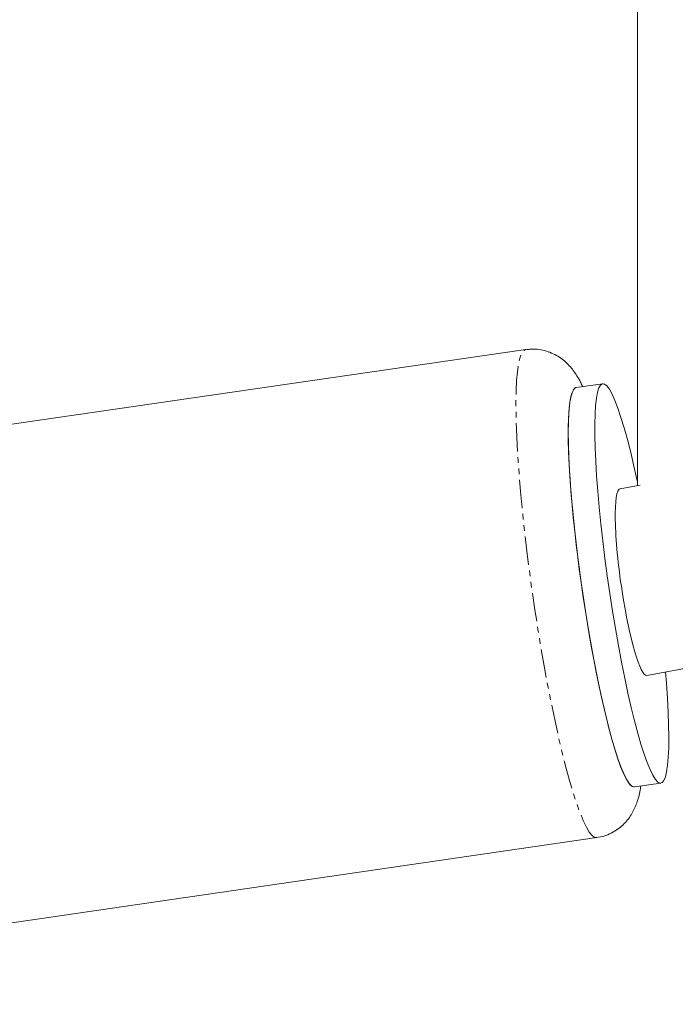
# Model space of a CAD drawing. Units: inches. Extents: x 13824 to 24120, y 6117 to 10822.
# Drawn here: x 14344 to 14495, y 6250 to 6478 of the extents above; entities that cross this region are included whole.
import ezdxf

# ---------------------------------------------------------------- set-up
doc = ezdxf.new("R2010")
doc.units = ezdxf.units.IN
doc.header["$MEASUREMENT"] = 0
doc.linetypes.add('PHANTOM', pattern=[12.7, 6.35, -1.27, 1.27, -1.27, 1.27, -1.27])
doc.styles.get("Standard").update_dxf_attribs({"font": 'Arial.ttf'})
doc.dimstyles.new('ISO-25', dxfattribs={"dimscale": 30, "dimtxt": 2.5, "dimasz": 2.5, "dimexe": 1.25, "dimexo": 0.625, "dimtad": 1, "dimdec": 0, "dimtxsty": 'Standard', "dimcen": 2.5, "dimadec": 0, "dimazin": 0, "dimtfac": 1, "dimtdec": 0, "dimtmove": 0, "dimatfit": 3, "dimfxl": 1, "dimarcsym": 0})

# ---------------------------------------------------------------- blocks, each defined once
blk = doc.blocks.new('20')
at = {"color": 7, "linetype": 'Continuous', "lineweight": 15}
for p, q in [((145371.89, 12000.51), (145371.89, 11835.52)), ((145347, 11865.86), (145091.41, 11828.7)), ((145364.16, 11858.25), (145358.27, 11857.4)), ((145372.54, 11835.64), (145368.02, 11834.81)), ((145373.98, 11793.21), (145404.2, 11798.73)), ((145371.22, 11768.33), (145377.11, 11769.19)), ((145107.24, 11719.85), (145362.82, 11757.01))]:
    blk.add_line(p, q, dxfattribs=at)
at = {"color": 8, "linetype": 'PHANTOM', "lineweight": 0, "flags": 128}
blk.add_lwpolyline([(145362.83, 11757.01), (145362.36, 11757.08), (145361.79, 11757.49), (145361.17, 11758.26), (145360.52, 11759.36), (145359.82, 11760.81), (145359.1, 11762.58), (145358.34, 11764.67), (145357.57, 11767.07), (145356.78, 11769.75), (145355.97, 11772.7), (145355.16, 11775.9), (145354.35, 11779.34), (145353.54, 11782.98), (145352.74, 11786.81), (145351.95, 11790.79), (145351.19, 11794.91), (145350.44, 11799.14), (145349.73, 11803.45), (145349.05, 11807.8), (145348.41, 11812.19), (145347.81, 11816.56), (145347.25, 11820.91), (145346.75, 11825.19), (145346.3, 11829.38), (145345.9, 11833.46), (145345.57, 11837.4), (145345.29, 11841.16), (145345.08, 11844.73), (145344.92, 11848.09), (145344.84, 11851.21), (145344.82, 11854.07), (145344.86, 11856.66), (145344.97, 11858.95), (145345.15, 11860.93), (145345.39, 11862.6), (145345.69, 11863.93), (145346.05, 11864.92), (145346.46, 11865.56), (145346.94, 11865.85), (145347, 11865.86)], dxfattribs=at)
at = {"color": 7, "linetype": 'Continuous', "lineweight": 15, "flags": 128}
for points in [[(145371.89, 11836.38), (145371.86, 11836.56), (145371.13, 11839.85), (145370.4, 11842.93), (145369.67, 11845.79), (145368.95, 11848.4), (145368.24, 11850.73), (145367.55, 11852.78), (145366.89, 11854.52), (145366.25, 11855.94), (145365.65, 11857.03), (145365.09, 11857.78), (145364.57, 11858.18), (145364.1, 11858.24), (145363.68, 11857.95), (145363.31, 11857.32), (145363.01, 11856.34), (145362.76, 11855.03), (145362.57, 11853.39), (145362.45, 11851.45), (145362.39, 11849.21)], [(145362.39, 11849.21), (145362.39, 11846.69), (145362.46, 11843.92), (145362.6, 11840.9), (145362.79, 11837.68), (145363.05, 11834.27), (145363.37, 11830.69), (145363.74, 11826.99), (145364.17, 11823.18), (145364.65, 11819.29), (145365.17, 11815.37), (145365.74, 11811.43), (145366.35, 11807.51), (145366.99, 11803.63), (145367.66, 11799.84), (145368.35, 11796.15), (145369.06, 11792.6), (145369.78, 11789.22), (145370.51, 11786.03), (145371.24, 11783.06), (145371.97, 11780.32), (145372.68, 11777.85), (145373.38, 11775.66), (145374.06, 11773.76), (145374.71, 11772.18), (145375.33, 11770.92), (145375.91, 11770), (145376.45, 11769.42), (145376.95, 11769.19), (145377.4, 11769.31), (145377.79, 11769.77), (145378.13, 11770.58), (145378.4, 11771.72), (145378.62, 11773.2), (145378.78, 11774.99), (145378.87, 11777.08), (145378.9, 11779.46), (145378.86, 11782.11), (145378.76, 11785.01), (145378.59, 11788.13), (145378.37, 11791.45), (145378.16, 11793.97)]]:
    blk.add_lwpolyline(points, dxfattribs=at)
at = {"color": 144, "linetype": 'Continuous', "lineweight": 0, "flags": 128}
for points in [[(145358.27, 11857.4), (145358.03, 11857.31), (145357.63, 11856.89), (145357.29, 11856.12), (145357, 11855.01), (145356.78, 11853.57), (145356.62, 11851.81), (145356.52, 11849.75), (145356.48, 11847.4), (145356.51, 11844.78), (145356.61, 11841.91), (145356.77, 11838.81), (145356.99, 11835.51), (145357.27, 11832.03), (145357.61, 11828.41), (145358, 11824.66), (145358.45, 11820.81), (145358.95, 11816.91), (145359.49, 11812.97), (145360.08, 11809.04), (145360.7, 11805.13), (145361.35, 11801.28), (145362.03, 11797.53), (145362.73, 11793.89), (145363.44, 11790.41), (145364.17, 11787.1), (145364.9, 11783.99), (145365.63, 11781.1), (145366.35, 11778.47), (145367.06, 11776.1), (145367.75, 11774.02), (145368.42, 11772.25), (145369.06, 11770.79), (145369.66, 11769.67), (145370.23, 11768.88), (145370.75, 11768.43), (145371.22, 11768.33)], [(145358.27, 11857.4), (145358.2, 11857.38), (145357.78, 11857.09), (145357.42, 11856.46), (145357.11, 11855.48), (145356.86, 11854.17), (145356.67, 11852.54), (145356.55, 11850.59), (145356.49, 11848.35)], [(145356.49, 11848.35), (145356.49, 11845.83), (145356.56, 11843.06), (145356.7, 11840.05), (145356.89, 11836.82), (145357.15, 11833.41), (145357.47, 11829.84), (145357.84, 11826.13), (145358.27, 11822.32), (145358.75, 11818.44), (145359.28, 11814.51), (145359.84, 11810.57), (145360.45, 11806.65), (145361.09, 11802.77), (145361.76, 11798.98), (145362.45, 11795.29), (145363.16, 11791.75), (145363.89, 11788.36), (145364.62, 11785.17), (145365.35, 11782.2), (145366.07, 11779.46), (145366.79, 11776.99), (145367.49, 11774.8), (145368.16, 11772.9), (145368.81, 11771.32), (145369.43, 11770.07), (145370.01, 11769.14), (145370.56, 11768.56), (145371.05, 11768.33), (145371.22, 11768.33)]]:
    blk.add_lwpolyline(points, dxfattribs=at)
at = {"color": 144, "linetype": 'Continuous', "lineweight": 0}
for start_param, end_param in [(0.005167, 1.648172), (1.648172, 3.146759)]:
    blk.add_ellipse((145371, 11814.01), major_axis=(-2.97, 20.8), ratio=0.132694, start_param=start_param, end_param=end_param, dxfattribs=at)
at = {"color": 7, "linetype": 'Continuous', "lineweight": 15}
for points, knots in [([(145359.69, 11857.6), (145359.54, 11857.93), (145359.17, 11858.76), (145358.5, 11859.92), (145357.67, 11861.15), (145356.77, 11862.24), (145355.74, 11863.26), (145354.54, 11864.17), (145353.16, 11864.96), (145351.62, 11865.56), (145349.96, 11865.92), (145348.39, 11866.03), (145347.41, 11865.89), (145347.01, 11865.83)], [0, 0, 0, 0, 0.090402, 0.225986, 0.33688, 0.43451, 0.523739, 0.608831, 0.692343, 0.775373, 0.858268, 0.941152, 1, 1, 1, 1]), ([(145362.83, 11757.02), (145363.37, 11757.12), (145364.5, 11757.33), (145366.07, 11757.98), (145367.5, 11758.84), (145368.72, 11759.86), (145369.72, 11760.96), (145370.53, 11762.12), (145371.18, 11763.3), (145371.7, 11764.52), (145372.12, 11765.85), (145372.45, 11767.18), (145372.59, 11768.11), (145372.65, 11768.54)], [0, 0, 0, 0, 0.078955, 0.163225, 0.244815, 0.324791, 0.404273, 0.48475, 0.568576, 0.659568, 0.763777, 0.891383, 1, 1, 1, 1])]:
    blk.add_open_spline(points, degree=3, knots=knots, dxfattribs=at)
blk = doc.blocks.new('*D132')
at = {"color": 0, "lineweight": -2, "transparency": 16777216}
for p, q in [((14172.1, 6334.4), (14172.1, 6937.39)), ((15499.1, 6365.57), (15499.1, 6937.39)), ((14247.1, 6899.89), (15424.1, 6899.89))]:
    blk.add_line(p, q, dxfattribs=at)
at = {"color": 0, "transparency": 16777216}
for points in [[(14247.1, 6912.39), (14247.1, 6887.39), (14172.1, 6899.89)], [(15424.1, 6912.39), (15424.1, 6887.39), (15499.1, 6899.89)]]:
    blk.add_solid(points, dxfattribs=at)
at = {"layer": 'Defpoints', "color": 0, "transparency": 16777216}
for p in [(15499.1, 6899.89), (15499.1, 6346.82), (14172.1, 6315.65)]:
    blk.add_point(p, dxfattribs=at)
at = {"color": 0, "transparency": 16777216, "insert": (14835.6, 6956.96), "char_height": 75, "attachment_point": 5}
blk.add_mtext('1327', dxfattribs=at)

msp = doc.modelspace()

# ---------------------------------------------------------------- block references
at = {"xscale": 1.034089056472282, "yscale": 1.034089056472282, "zscale": 1.034089056472282}
msp.add_blockref('20', (-135841.29, -5868.89), dxfattribs=at)

# ---------------------------------------------------------------- dimensions: what is measured, and where the dimension line sits
dim = msp.add_linear_dim(base=(15499.1, 6899.89), p1=(14172.1, 6315.65), p2=(15499.1, 6346.82), dimstyle='ISO-25')
dim.commit()
dim.dimension.update_dxf_attribs({"geometry": '*D132', "text_midpoint": (14835.6, 6956.96)})

doc.saveas('drawing.dxf')
